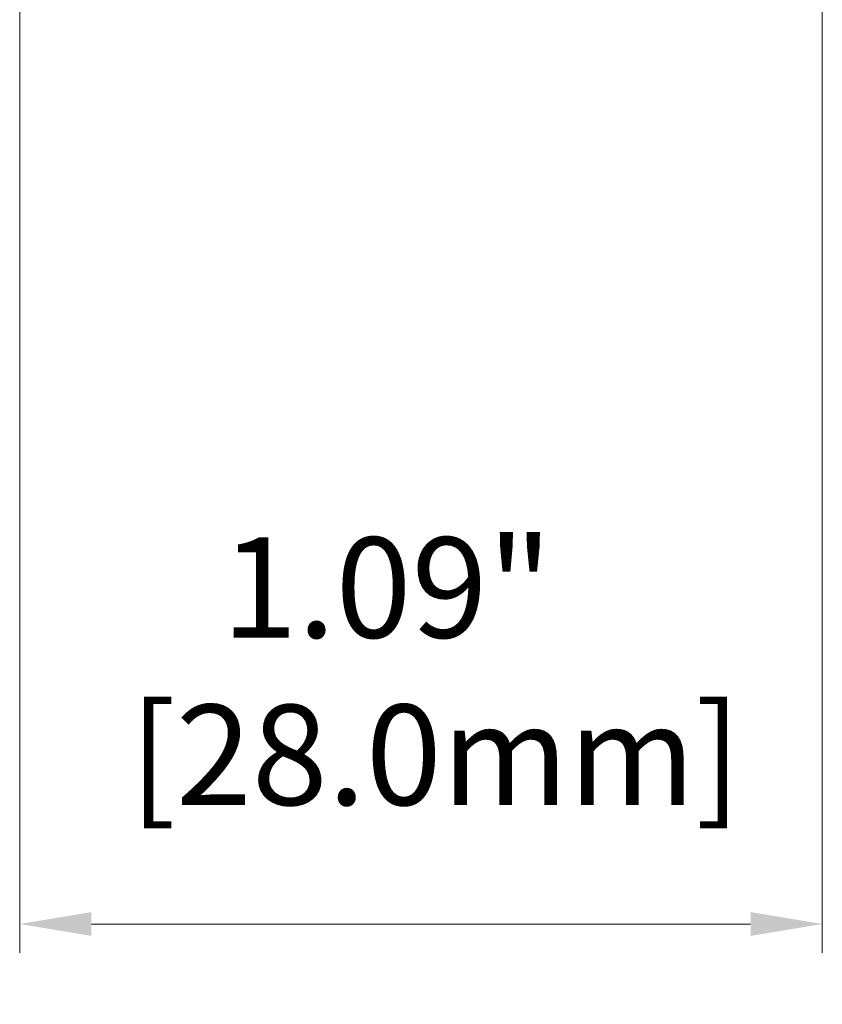
# Model space of a CAD drawing. Units: inches. Extents: x -25 to 1114, y 742 to 1619.
# Drawn here: x 992 to 1020, y 1271 to 1305 of the extents above; entities that cross this region are included whole.
import ezdxf

# ---------------------------------------------------------------- set-up
doc = ezdxf.new("R2010")
doc.units = ezdxf.units.IN
doc.header["$MEASUREMENT"] = 0
doc.layers.add('Dimension (ISO)', color=7, linetype='Continuous', lineweight=25)
doc.styles.add('Note Text (ISO)', font='tahoma.ttf')
doc.dimstyles.new('Default (ISO)', dxfattribs={"dimtxt": 3.5, "dimasz": 2.5, "dimexe": 3.175, "dimexo": 0, "dimgap": 0.762, "dimtad": 1, "dimrnd": 1e-08, "dimzin": 0, "dimtxsty": 'Note Text (ISO)', "dimcen": 0.09, "dimdle": 10, "dimclrd": 256, "dimclre": 256, "dimclrt": 256, "dimazin": 0, "dimtfac": 1.001486, "dimtmove": 0, "dimatfit": 3, "dimfxl": 1, "dimtolj": 1, "dimtzin": 0, "dimlwd": 0, "dimlwe": 0, "dimarcsym": 0})

# ---------------------------------------------------------------- blocks, each defined once
blk = doc.blocks.new('*D80')
at = {"layer": 'Defpoints', "color": 0, "transparency": 16777216}
for p in [(991.765, 1345.806), (1019.765, 1334.418), (991.765, 1273.588)]:
    blk.add_point(p, dxfattribs=at)
at = {"layer": 'Dimension (ISO)', "lineweight": 0, "transparency": 16777216}
for p, q in [((991.765, 1344.806), (991.765, 1272.588)), ((1019.765, 1333.418), (1019.765, 1272.588)), ((1017.265, 1273.588), (994.265, 1273.588))]:
    blk.add_line(p, q, dxfattribs=at)
at = {"layer": 'Dimension (ISO)', "transparency": 16777216}
for points in [[(994.265, 1274.005), (994.265, 1273.172), (991.765, 1273.588)], [(1017.265, 1274.005), (1017.265, 1273.172), (1019.765, 1273.588)]]:
    blk.add_solid(points, dxfattribs=at)
at = {"layer": 'Dimension (ISO)', "lineweight": 0, "transparency": 16777216, "insert": (995.598, 1287.071), "char_height": 3.5, "attachment_point": 1, "style": 'Note Text (ISO)'}
blk.add_mtext('\\A1;   1.09"\\P[28.0mm]', dxfattribs=at)

msp = doc.modelspace()

# ---------------------------------------------------------------- dimensions: what is measured, and where the dimension line sits
at = {"layer": 'Dimension (ISO)', "lineweight": 0}
dim = msp.add_linear_dim(base=(991.765, 1273.588), p1=(1019.765, 1334.418), p2=(991.765, 1345.806), text='   1.09"\\P[<>mm]', dimstyle='Default (ISO)', override={"dimexe": 1, "dimexo": 1, "dimgap": 3, "dimdec": 1, "dimdsep": 46, "dimtofl": 0, "dimatfit": 1}, dxfattribs=at)
dim.commit()
dim.dimension.update_dxf_attribs({"geometry": '*D80', "text_midpoint": (1005.765, 1273.588), "dimtype": 160})

doc.saveas('drawing.dxf')
